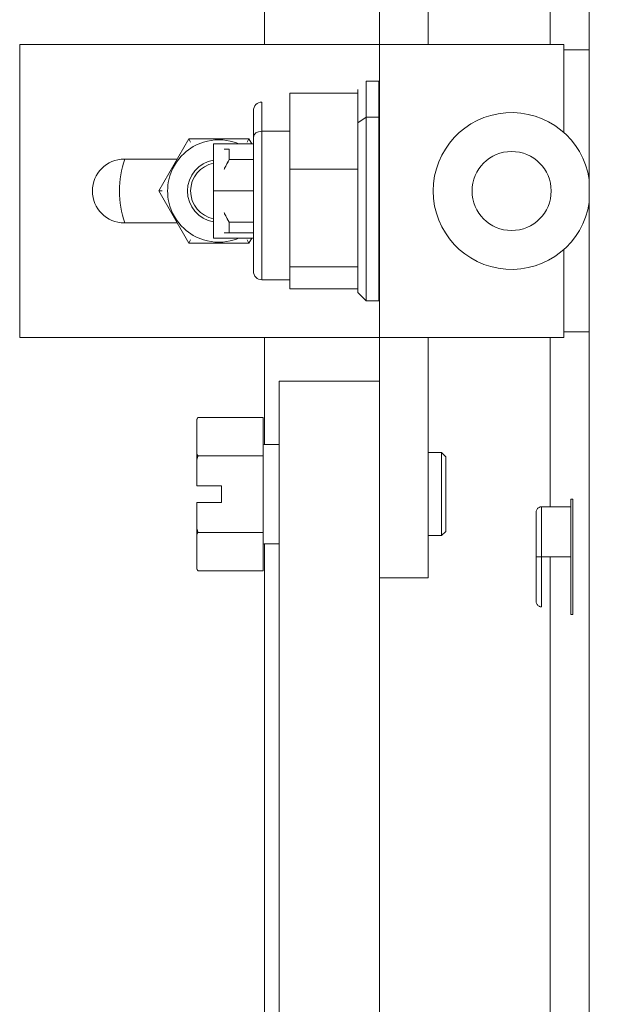
# Model space of a CAD drawing. Units: inches. Extents: x 16 to 427, y 8 to 269.
# Drawn here: x 121 to 123, y 157 to 161 of the extents above; entities that cross this region are included whole.
import ezdxf

# ---------------------------------------------------------------- set-up
doc = ezdxf.new("R2010")
doc.units = ezdxf.units.IN
doc.header["$LTSCALE"] = 26
doc.header["$MEASUREMENT"] = 0
doc.layers.add('Hatch (ANSI)', color=7, linetype='Continuous', lineweight=5)
doc.layers.add('Visible (ANSI)', color=7, linetype='Continuous', lineweight=5)

msp = doc.modelspace()

# ---------------------------------------------------------------- hatches: boundary and pattern name
at = {"layer": 'Hatch (ANSI)'}
h = msp.add_hatch(dxfattribs=at)
h.set_pattern_fill('ANSI31', color=256, scale=26, angle=75, style=0)
edge = h.paths.add_edge_path()
edge.add_line((122.4771, 191.9146), (123.1095, 191.9146))
edge.add_ellipse((123.1095, 191.7739), major_axis=(0.1406, 0), ratio=1, start_angle=84.3077, end_angle=90, ccw=False)
edge.add_ellipse((123.1095, 191.7739), major_axis=(0.1399, -0.0139), ratio=1, start_angle=5.6923, end_angle=90, ccw=False)
edge.add_line((123.2501, 191.7739), (123.2501, 191.1442))
edge.add_line((123.2501, 191.1442), (123.2501, 129.5045))
edge.add_line((123.2501, 129.5045), (123.2501, 128.8842))
edge.add_ellipse((123.1095, 128.8842), major_axis=(0, -0.1406), ratio=1, start_angle=0, end_angle=90, ccw=False)
edge.add_line((123.1095, 128.7436), (123.0923, 128.7436))
edge.add_line((123.0923, 128.7436), (122.4771, 128.7436))
edge.add_line((122.4771, 128.7436), (122.4771, 128.6416))
edge.add_line((122.4771, 128.6416), (123.1095, 128.6416))
edge.add_ellipse((123.1095, 128.8842), major_axis=(0.2426, 0), ratio=1, start_angle=270, end_angle=360)
edge.add_line((123.3521, 128.8842), (123.3521, 191.7739))
edge.add_ellipse((123.1095, 191.7739), major_axis=(0, 0.2426), ratio=1, start_angle=270, end_angle=360)
edge.add_line((123.1095, 192.0166), (122.4771, 192.0166))
edge.add_line((122.4771, 192.0166), (122.4771, 191.9146))
h = msp.add_hatch(dxfattribs=at)
h.set_pattern_fill('ANSI31', color=256, scale=26, angle=-15, style=0)
edge = h.paths.add_edge_path()
edge.add_ellipse((123.283, 191.4723), major_axis=(-0.4375, -0.1796), ratio=1, start_angle=270, end_angle=381.109)
edge.add_ellipse((123.283, 191.4723), major_axis=(0.3251, -0.3435), ratio=1, start_angle=270, end_angle=282.3933)
edge.add_ellipse((123.283, 191.4723), major_axis=(0.3912, -0.2657), ratio=1, start_angle=270, end_angle=281.8613)
edge.add_ellipse((123.136, 191.1442), major_axis=(0.1094, -0.0326), ratio=1, start_angle=270, end_angle=376.5734)
edge.add_line((123.2501, 191.1442), (123.2501, 191.7739))
edge.add_line((123.2501, 191.7739), (123.2501, 191.8005))
edge.add_ellipse((123.136, 191.8005), major_axis=(0, 0.1141), ratio=1, start_angle=270, end_angle=366.3195)
edge.add_ellipse((123.136, 191.8005), major_axis=(-0.1134, -0.0126), ratio=1, start_angle=270, end_angle=280.2538)
edge = h.paths.add_edge_path()
edge.add_ellipse((123.283, 129.1763), major_axis=(-0.4375, -0.1796), ratio=1, start_angle=270, end_angle=281.1028)
edge.add_ellipse((123.283, 129.1763), major_axis=(-0.3947, -0.2605), ratio=1, start_angle=270, end_angle=282.3816)
edge.add_ellipse((123.283, 129.1763), major_axis=(-0.3297, -0.3391), ratio=1, start_angle=270, end_angle=380.4124)
edge.add_ellipse((123.283, 129.1763), major_axis=(0.4328, -0.1907), ratio=1, start_angle=270, end_angle=271.4669)
edge.add_ellipse((123.136, 128.8482), major_axis=(0.1094, -0.0326), ratio=1, start_angle=270, end_angle=376.5734)
edge.add_line((123.2501, 128.8482), (123.2501, 128.8842))
edge.add_line((123.2501, 128.8842), (123.2501, 129.5045))
edge.add_ellipse((123.136, 129.5045), major_axis=(0, 0.1141), ratio=1, start_angle=270, end_angle=376.5734)

# ---------------------------------------------------------------- linework, layer by layer
at = {"layer": 'Visible (ANSI)'}
for p, q in [((123.2501, 191.7739), (123.2501, 128.8842)), ((123.1034, 187.1272), (123.1034, 160.8802)), ((122.4604, 161.7857), (122.4604, 160.8802)), ((122.6434, 161.7857), (122.6434, 160.8802)), ((122.0278, 160.8802), (122.0278, 161.2832)), ((121.1064, 160.8802), (122.4407, 160.8802)), ((121.1064, 159.7778), (121.1064, 160.8802)), ((122.4407, 160.8802), (122.4604, 160.8802)), ((122.4604, 159.7778), (122.4604, 160.8802)), ((122.4604, 160.8802), (122.6631, 160.8802)), ((122.6631, 160.8802), (122.6631, 160.8802)), ((123.1548, 160.8802), (122.6631, 160.8802)), ((122.9584, 160.8802), (122.9584, 160.8802)), ((123.1548, 160.5491), (123.1548, 160.8802)), ((123.1548, 160.861), (123.2501, 160.861)), ((122.4111, 160.7425), (122.4111, 160.607)), ((122.4584, 160.7425), (122.4111, 160.7425)), ((122.4584, 160.7425), (122.4584, 160.607)), ((122.4584, 160.607), (122.4584, 160.7425)), ((122.1237, 160.6971), (122.1237, 160.554)), ((122.1237, 160.411), (122.1237, 160.6971)), ((122.1237, 160.6971), (122.3796, 160.6971)), ((122.3796, 160.711), (122.3796, 160.6971)), ((122.3796, 160.6903), (122.3796, 160.6971)), ((122.3796, 160.6971), (122.3796, 160.6903)), ((122.3796, 160.6903), (122.3796, 160.5858)), ((122.0184, 160.554), (122.0184, 160.6637)), ((121.9859, 160.6312), (121.9859, 160.5322)), ((121.9859, 160.6312), (121.9859, 160.5322)), ((122.3796, 160.5858), (122.4111, 160.607)), ((122.3796, 160.5858), (122.3796, 160.4178)), ((122.3796, 160.5858), (122.3796, 160.4178)), ((122.4111, 160.607), (122.4111, 159.9157)), ((122.4111, 160.607), (122.4584, 160.607)), ((122.4584, 160.607), (122.4111, 160.607)), ((122.4111, 159.9157), (122.4111, 160.607)), ((122.4584, 160.607), (122.4584, 159.9157)), ((122.4584, 159.9157), (122.4584, 160.607)), ((122.0184, 160.554), (122.0184, 159.9944)), ((122.0184, 160.554), (122.1237, 160.554)), ((122.0184, 159.9944), (122.0184, 160.554)), ((122.1237, 160.554), (122.1237, 160.411)), ((121.6296, 160.329), (121.7428, 160.5251)), ((121.7428, 160.5251), (121.9692, 160.5251)), ((121.7497, 160.5133), (121.7428, 160.5251)), ((121.8363, 160.5062), (121.8363, 160.3291)), ((121.9859, 160.5062), (121.8363, 160.5062)), ((121.9624, 160.5133), (121.9692, 160.5251)), ((121.9692, 160.5251), (121.9801, 160.5062)), ((121.9859, 160.5322), (121.9859, 160.0269)), ((121.9859, 160.5322), (121.9859, 160.0269)), ((122.4604, 160.5062), (122.4584, 160.5062)), ((121.8954, 160.4472), (121.8954, 160.4865)), ((121.699, 160.4491), (121.5001, 160.4491)), ((121.8954, 160.4472), (121.9859, 160.4472)), ((122.4584, 160.4472), (122.4604, 160.4472)), ((122.1237, 160.043), (122.1237, 160.411)), ((122.1237, 160.411), (122.3796, 160.411)), ((122.1237, 160.411), (122.1237, 160.227)), ((122.3796, 160.411), (122.1237, 160.411)), ((122.3796, 160.411), (122.3796, 160.4178)), ((122.3796, 160.4178), (122.3796, 160.411)), ((122.3796, 160.4022), (122.3796, 160.411)), ((122.3796, 160.411), (122.3796, 160.4022)), ((122.3796, 160.4022), (122.3796, 160.0518)), ((122.3796, 160.4022), (122.3796, 160.0518)), ((121.6433, 160.329), (121.6296, 160.329)), ((121.7428, 160.133), (121.6296, 160.329)), ((121.8363, 160.3291), (121.8363, 160.1519)), ((121.8363, 160.3291), (121.9859, 160.3291)), ((121.9859, 160.3291), (121.8363, 160.3291)), ((122.4584, 160.3291), (122.4604, 160.3291)), ((122.4604, 160.3291), (122.4584, 160.3291)), ((121.5001, 160.2089), (121.699, 160.2089)), ((121.9859, 160.211), (121.8954, 160.211)), ((121.8954, 160.211), (121.8954, 160.1716)), ((121.8954, 160.211), (121.9859, 160.211)), ((121.8954, 160.1716), (121.8954, 160.211)), ((122.1237, 160.227), (122.1237, 160.043)), ((122.4604, 160.211), (122.4584, 160.211)), ((122.4584, 160.211), (122.4604, 160.211)), ((121.8757, 160.1716), (121.8954, 160.1716)), ((121.9859, 160.1716), (121.8954, 160.1716)), ((121.8954, 160.1716), (121.9859, 160.1716)), ((122.4604, 160.1716), (122.4584, 160.1716)), ((122.4584, 160.1716), (122.4604, 160.1716)), ((121.7497, 160.1448), (121.7428, 160.133)), ((121.9692, 160.133), (121.7428, 160.133)), ((121.9859, 160.1519), (121.8363, 160.1519)), ((121.9624, 160.1448), (121.9692, 160.133)), ((121.9801, 160.1519), (121.9692, 160.133)), ((122.4604, 160.1519), (122.4584, 160.1519)), ((123.1548, 159.7778), (123.1548, 160.1089)), ((122.3796, 160.043), (122.3796, 160.0518)), ((122.3796, 160.0518), (122.3796, 160.043)), ((122.3796, 160.043), (122.1237, 160.043)), ((122.1237, 160.043), (122.1237, 160.002)), ((122.1237, 159.9611), (122.1237, 160.043)), ((122.1237, 160.043), (122.3796, 160.043)), ((122.3796, 160.0411), (122.3796, 160.043)), ((122.3796, 160.043), (122.3796, 160.0411)), ((122.3796, 160.0411), (122.3796, 159.9472)), ((122.3796, 160.0411), (122.3796, 159.9472)), ((122.1237, 159.9944), (122.0184, 159.9944)), ((122.3796, 159.9611), (122.1237, 159.9611)), ((122.1237, 159.9611), (122.3796, 159.9611)), ((122.3796, 159.9472), (122.4111, 159.9157)), ((122.4584, 159.9157), (122.4111, 159.9157)), ((123.2501, 159.798), (123.1548, 159.798)), ((121.1064, 159.7778), (122.4407, 159.7778)), ((122.0278, 159.3748), (122.0278, 159.7778)), ((122.4407, 159.7778), (122.4604, 159.7778)), ((122.4604, 159.7778), (122.4604, 158.8723)), ((122.4604, 159.7778), (122.6631, 159.7778)), ((122.6434, 159.7778), (122.6434, 158.8723)), ((123.1548, 159.7778), (122.6631, 159.7778)), ((123.1034, 159.7778), (123.1034, 159.1396)), ((122.0834, 159.6123), (122.1334, 159.6123)), ((122.0834, 159.6123), (122.0834, 133.2947)), ((122.4104, 159.6123), (122.1334, 159.6123)), ((122.4104, 159.6123), (122.4604, 159.6123)), ((121.7729, 159.4683), (121.7773, 159.476)), ((121.7729, 159.4683), (121.7729, 159.4679)), ((121.7729, 159.4679), (121.7729, 159.3396)), ((122.0229, 159.476), (121.7773, 159.476)), ((122.0229, 159.476), (122.0229, 159.3316)), ((122.0266, 159.3748), (122.0834, 159.3748)), ((121.7729, 159.3396), (121.7729, 159.3156)), ((121.7729, 159.3156), (121.7729, 159.2185)), ((122.0229, 159.3316), (121.7773, 159.3316)), ((122.0229, 159.3316), (122.0229, 159.0429)), ((122.6947, 159.3435), (122.6434, 159.3435)), ((122.6947, 159.031), (122.6947, 159.3435)), ((122.7104, 159.3279), (122.6947, 159.3435)), ((122.7104, 159.3279), (122.7104, 159.0467)), ((121.7729, 159.2185), (121.8666, 159.2185)), ((121.8666, 159.2185), (121.8666, 159.156)), ((123.1808, 159.1686), (123.1808, 159.0997)), ((123.1887, 159.1686), (123.1808, 159.1686)), ((123.1887, 158.7336), (123.1887, 159.1686)), ((121.7729, 159.156), (121.7729, 159.059)), ((121.8666, 159.156), (121.7729, 159.156)), ((123.0706, 159.1396), (123.0706, 158.9514)), ((123.0706, 158.9514), (123.0706, 159.1396)), ((123.0706, 159.1396), (123.1808, 159.1396)), ((123.1808, 159.1396), (123.1808, 158.9514)), ((123.0509, 159.048), (123.0509, 159.1199)), ((121.7729, 159.059), (121.7729, 159.0349)), ((123.1808, 159.0731), (123.1808, 159.0466)), ((121.7729, 159.0349), (121.7729, 158.9066)), ((122.0229, 159.0429), (121.7773, 159.0429)), ((122.0229, 159.0429), (122.0229, 158.8986)), ((122.6947, 159.031), (122.6434, 159.031)), ((122.7104, 159.0467), (122.6947, 159.031)), ((123.0509, 159.0233), (123.0509, 158.9514)), ((123.0509, 158.9514), (123.0509, 159.0233)), ((123.1808, 159.015), (123.1808, 158.9841)), ((122.0266, 158.9998), (122.0834, 158.9998)), ((122.0278, 133.2947), (122.0278, 158.9998)), ((123.0509, 158.9514), (123.0509, 158.8793)), ((123.0509, 158.8793), (123.0509, 158.9514)), ((123.0706, 158.9514), (123.0706, 158.7629)), ((123.1808, 158.9514), (123.0706, 158.9514)), ((123.1034, 158.9514), (123.1034, 133.531)), ((123.1808, 158.9514), (123.1808, 158.7629)), ((123.1808, 158.9514), (123.1808, 158.8878)), ((121.7729, 158.9066), (121.7729, 158.9063)), ((121.7729, 158.9063), (121.7773, 158.8986)), ((122.0229, 158.8986), (121.7773, 158.8986)), ((122.4604, 158.8723), (122.6434, 158.8723)), ((122.4604, 133.2947), (122.4604, 158.8723)), ((123.0509, 158.7825), (123.0509, 158.8546)), ((123.1808, 158.8561), (123.1808, 158.8296)), ((123.1808, 158.803), (123.1808, 158.7814)), ((123.1808, 158.7629), (123.1808, 158.7336)), ((123.1808, 158.7629), (123.1808, 158.7336)), ((123.1887, 158.7336), (123.1808, 158.7336))]:
    msp.add_line(p, q, dxfattribs=at)
msp.add_circle((122.958, 160.329), 0.1489, dxfattribs=at)
for centre, radius, start, end in [((122.6631, 160.8606), 0.0197, 90, 94.1145), ((122.6631, 160.8606), 0.0197, 90, 94.1326), ((122.9584, 160.8606), 0.0197, 85.8855, 90), ((122.9584, 160.8606), 0.0197, 85.8674, 90), ((122.0184, 160.6312), 0.0325, 90, 180), ((122.958, 160.329), 0.2953, 8.3971, 351.6029), ((121.856, 160.329), 0.1929, 107.2481, 132.7519), ((121.856, 160.329), 0.1929, 72.7519, 107.2481), ((121.856, 160.329), 0.1929, 66.7268, 72.7519), ((121.856, 160.329), 0.1929, 132.7519, 167.2481), ((121.5001, 160.329), 0.1201, 90, 270), ((121.856, 160.329), 0.374, 161.2734, 198.7266), ((121.856, 160.329), 0.1181, 99.5941, 260.4059), ((121.856, 160.329), 0.1063, 100.6721, 259.3279), ((121.856, 160.329), 0.1929, 167.2481, 192.7519), ((121.856, 160.329), 0.1929, 192.7519, 227.2481), ((121.856, 160.329), 0.1929, 227.2481, 252.7519), ((121.856, 160.329), 0.1929, 252.7519, 287.2481), ((121.856, 160.329), 0.1929, 287.2481, 293.3501), ((122.0184, 160.0269), 0.0325, 180, 270), ((122.0266, 159.3785), 0.00375, 180, 270), ((122.0266, 158.996), 0.00375, 90, 180)]:
    msp.add_arc(centre, radius, start, end, dxfattribs=at)
msp.add_ellipse((122.0184, 160.5322), major_axis=(-0.0325, 0), ratio=0.672298, start_param=4.712389, end_param=6.283185, dxfattribs=at)
msp.add_ellipse((122.0184, 160.5322), major_axis=(-0.0325, 0), ratio=0.672298, start_param=4.712389, end_param=6.283185, dxfattribs=at)
for points, knots in [([(121.8757, 160.4865), (121.8768, 160.4865), (121.878, 160.4865), (121.8792, 160.4865), (121.8838, 160.4866), (121.8892, 160.4866), (121.8954, 160.4865)], [0.8594126, 0.8594126, 0.8594126, 0.8594126, 0.8888889, 0.8888889, 0.8888889, 1, 1, 1, 1]), ([(121.8757, 160.4102), (121.8764, 160.4117), (121.8771, 160.4132), (121.8778, 160.4148), (121.8828, 160.4253), (121.8887, 160.4361), (121.8954, 160.4472)], [0.7140288, 0.7140288, 0.7140288, 0.7140288, 0.75, 0.75, 0.75, 1, 1, 1, 1]), ([(121.8954, 160.4472), (121.8898, 160.4378), (121.8849, 160.4289), (121.8805, 160.4203), (121.8788, 160.4169), (121.8772, 160.4135), (121.8757, 160.4102)], [0, 0, 0, 0, 0.2, 0.2, 0.2, 0.2794533, 0.2794533, 0.2794533, 0.2794533]), ([(121.8954, 160.211), (121.8887, 160.2221), (121.8828, 160.2329), (121.8778, 160.2434), (121.8771, 160.2449), (121.8764, 160.2464), (121.8757, 160.2479)], [0, 0, 0, 0, 0.25, 0.25, 0.25, 0.2859365, 0.2859365, 0.2859365, 0.2859365]), ([(121.8757, 160.2479), (121.8772, 160.2446), (121.8788, 160.2412), (121.8805, 160.2378), (121.8849, 160.2292), (121.8898, 160.2203), (121.8954, 160.211)], [0.7204274, 0.7204274, 0.7204274, 0.7204274, 0.8, 0.8, 0.8, 1, 1, 1, 1]), ([(121.8954, 160.1716), (121.8892, 160.1715), (121.8838, 160.1716), (121.8792, 160.1716), (121.878, 160.1716), (121.8768, 160.1716), (121.8757, 160.1716)], [0, 0, 0, 0, 0.1111111, 0.1111111, 0.1111111, 0.1404558, 0.1404558, 0.1404558, 0.1404558]), ([(123.0509, 159.1199), (123.0509, 159.1218), (123.0512, 159.1237), (123.0517, 159.1255), (123.0522, 159.1272), (123.053, 159.1289), (123.0539, 159.1304), (123.0549, 159.132), (123.056, 159.1333), (123.0573, 159.1345), (123.0586, 159.1356), (123.0599, 159.1366), (123.0614, 159.1374), (123.0629, 159.1381), (123.0644, 159.1387), (123.0659, 159.1391), (123.0675, 159.1394), (123.069, 159.1396), (123.0706, 159.1396)], [0, 0, 0, 0, 0.166667, 0.166667, 0.166667, 0.333333, 0.333333, 0.333333, 0.5, 0.5, 0.5, 0.666667, 0.666667, 0.666667, 0.833333, 0.833333, 0.833333, 1, 1, 1, 1]), ([(123.0509, 159.0233), (123.0509, 159.0264), (123.0509, 159.0293), (123.0509, 159.0322), (123.051, 159.035), (123.051, 159.0378), (123.0509, 159.0405), (123.0509, 159.0431), (123.0509, 159.0456), (123.0509, 159.048)], [0, 0, 0, 0, 0.333333, 0.333333, 0.333333, 0.666667, 0.666667, 0.666667, 1, 1, 1, 1]), ([(123.0509, 158.9514), (123.0509, 158.9514), (123.0512, 158.9514), (123.0517, 158.9514), (123.0522, 158.9514), (123.053, 158.9514), (123.0539, 158.9514), (123.0549, 158.9514), (123.056, 158.9514), (123.0573, 158.9514), (123.0586, 158.9514), (123.0599, 158.9514), (123.0614, 158.9514), (123.0629, 158.9514), (123.0644, 158.9514), (123.0659, 158.9514), (123.0675, 158.9514), (123.069, 158.9514), (123.0706, 158.9514)], [0, 0, 0, 0, 0.166667, 0.166667, 0.166667, 0.333333, 0.333333, 0.333333, 0.5, 0.5, 0.5, 0.666667, 0.666667, 0.666667, 0.833333, 0.833333, 0.833333, 1, 1, 1, 1]), ([(123.0706, 158.9514), (123.069, 158.9514), (123.0675, 158.9514), (123.0659, 158.9514), (123.0644, 158.9514), (123.0628, 158.9514), (123.0614, 158.9514), (123.0599, 158.9514), (123.0586, 158.9514), (123.0573, 158.9514), (123.056, 158.9514), (123.0549, 158.9514), (123.0539, 158.9514), (123.053, 158.9514), (123.0522, 158.9514), (123.0517, 158.9514), (123.0512, 158.9514), (123.0509, 158.9513), (123.0509, 158.9514)], [0, 0, 0, 0, 0.166667, 0.166667, 0.166667, 0.333333, 0.333333, 0.333333, 0.5, 0.5, 0.5, 0.666667, 0.666667, 0.666667, 0.833333, 0.833333, 0.833333, 1, 1, 1, 1]), ([(123.0509, 158.8546), (123.0509, 158.857), (123.0509, 158.8595), (123.0509, 158.8621), (123.051, 158.8648), (123.051, 158.8676), (123.0509, 158.8705), (123.0509, 158.8733), (123.0509, 158.8763), (123.0509, 158.8793)], [0, 0, 0, 0, 0.333333, 0.333333, 0.333333, 0.666667, 0.666667, 0.666667, 1, 1, 1, 1]), ([(123.0706, 158.7629), (123.069, 158.7629), (123.0675, 158.7631), (123.0659, 158.7634), (123.0644, 158.7638), (123.0628, 158.7644), (123.0614, 158.7652), (123.0599, 158.7659), (123.0586, 158.7669), (123.0573, 158.768), (123.056, 158.7692), (123.0549, 158.7705), (123.0539, 158.7721), (123.053, 158.7736), (123.0522, 158.7753), (123.0517, 158.777), (123.0512, 158.7788), (123.0509, 158.7806), (123.0509, 158.7825)], [0, 0, 0, 0, 0.166667, 0.166667, 0.166667, 0.333333, 0.333333, 0.333333, 0.5, 0.5, 0.5, 0.666667, 0.666667, 0.666667, 0.833333, 0.833333, 0.833333, 1, 1, 1, 1])]:
    msp.add_open_spline(points, degree=3, knots=knots, dxfattribs=at)
for points in [[(121.7773, 159.476), (121.7749, 159.4719), (121.7729, 159.4679)], [(121.7729, 159.3396), (121.7749, 159.3357), (121.7773, 159.3316)], [(121.7773, 159.3316), (121.7749, 159.3235), (121.7729, 159.3156)], [(121.7729, 159.059), (121.7749, 159.0511), (121.7773, 159.0429)], [(121.7773, 159.0429), (121.7749, 159.0389), (121.7729, 159.0349)], [(121.7729, 158.9066), (121.7749, 158.9027), (121.7773, 158.8986)]]:
    msp.add_rational_spline(points, [1, 1.00039648565, 1], degree=2, dxfattribs=at)

doc.saveas('drawing.dxf')
